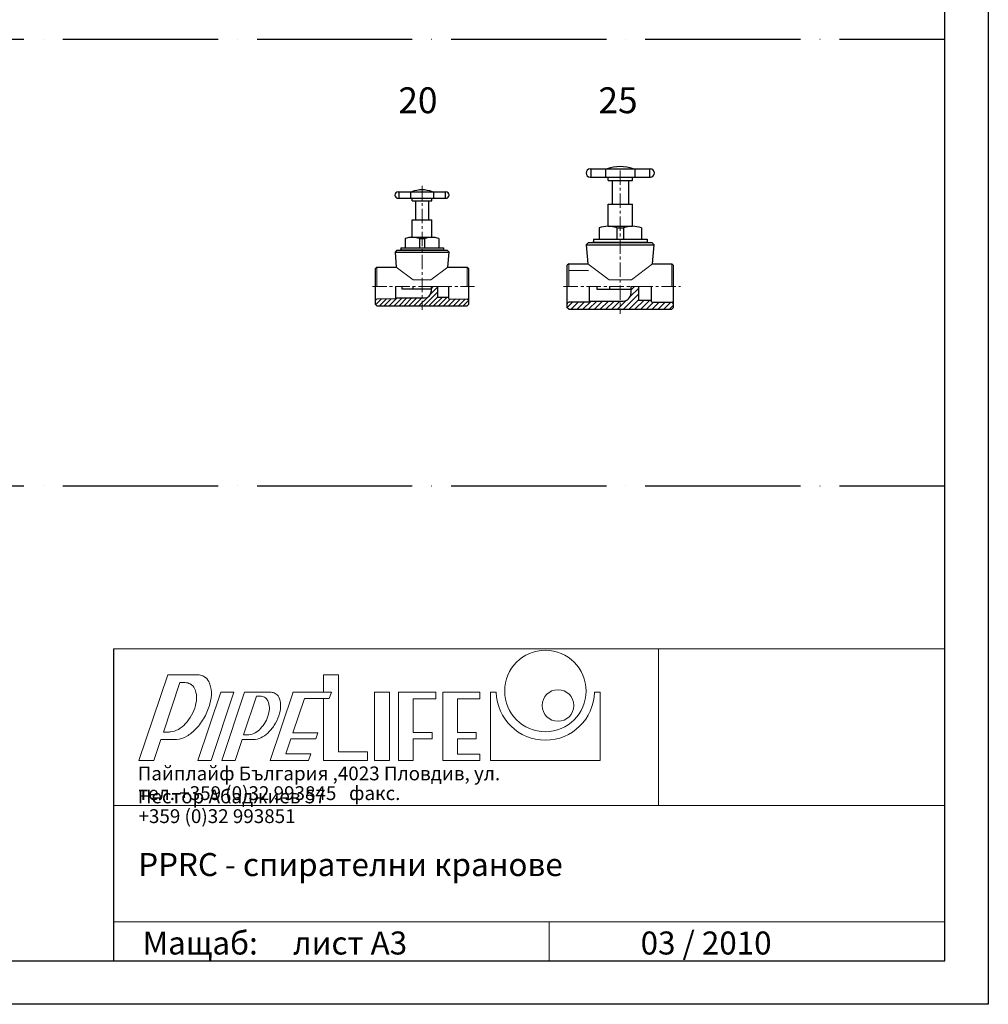
# Model space of a CAD drawing. Units: millimetres. Extents: x 197 to 2297, y -31 to 1464.
# Drawn here: x 1548 to 2297, y -31 to 730 of the extents above; entities that cross this region are included whole.
import ezdxf

# ---------------------------------------------------------------- set-up
doc = ezdxf.new("R2010")
doc.units = ezdxf.units.MM
doc.header["$MEASUREMENT"] = 0
doc.linetypes.add('ACAD_ISO04W100', pattern=[30, 24, -3, 0, -3])
doc.linetypes.add('CENTER', pattern=[50.8, 31.75, -6.35, 6.35, -6.35])
doc.layers.add('1', color=7, linetype='Continuous')
doc.layers.add('EKSEN', color=7, linetype='CENTER', lineweight=5)
doc.styles.add('gogo', font='tahoma.ttf', dxfattribs={"height": 50})
doc.styles.add('SLDTEXTSTYLE3', font='TXT', dxfattribs={"width": 0.65625})
doc.styles.add('SLDTEXTSTYLE4', font='TXT', dxfattribs={"width": 0.698529})
doc.styles.get("Standard").update_dxf_attribs({"font": 'arial.ttf'})

msp = doc.modelspace()

# ---------------------------------------------------------------- hatches: boundary and pattern name
at = {"layer": 'EKSEN', "lineweight": 5}
h = msp.add_hatch(dxfattribs=at)
h.set_pattern_fill('ANSI31', color=256, scale=0.85, style=0)
h.set_pattern_definition([(45, (2227.057, 138.4065), (-1.908304, 1.908304), [])])
h.paths.add_polyline_path([(1859.45, 508.77), (1859.45, 514.87), (1838.95, 514.87), (1838.95, 514.61, -0.412401), (1838.45, 514.11), (1824.44, 514.02, 0.412262), (1823.45, 513.02), (1823.45, 509.77), (1824.45, 508.77)])
h.paths.add_polyline_path([(1871.45, 515.52), (1871.45, 523.77), (1866.45, 523.77), (1866.45, 519.87, -0.414214), (1861.45, 514.87), (1859.45, 514.87), (1859.45, 508.77), (1894.45, 508.77), (1895.45, 509.77), (1895.45, 513.02, 0.412262), (1894.45, 514.02), (1880.44, 514.11, -0.412401), (1879.95, 514.61), (1879.95, 515.52)])
h = msp.add_hatch(dxfattribs=at)
h.set_pattern_fill('ANSI31', color=256, scale=0.996552, style=0)
h.set_pattern_definition([(45, (2443.6806, 71.15), (-2.237322, 2.237322), [])])
h.paths.add_polyline_path([(2012.69, 506.18), (2012.69, 512.52), (1988.69, 512.52), (1988.69, 512.22, -0.412262), (1988.11, 511.64), (1972.86, 511.53, 0.412111), (1971.69, 510.36), (1971.69, 507.35), (1972.86, 506.18)])
h.paths.add_polyline_path([(2026.76, 513.28), (2026.76, 523.77), (2020.9, 523.77), (2020.9, 518.38, -0.414214), (2015.03, 512.52), (2012.69, 512.52), (2012.69, 506.18), (2052.51, 506.18), (2053.69, 507.35), (2053.69, 510.36, 0.412111), (2052.52, 511.53), (2037.27, 511.64, -0.412262), (2036.69, 512.22), (2036.69, 513.28)])

# ---------------------------------------------------------------- linework, layer by layer
at = {"ltscale": 0.35}
for p, q in [((1986.25, 611.48), (1986.25, 611.48)), ((2001.36, 614.63), (2001.36, 608.34)), ((2024.02, 614.63), (2024.02, 608.34)), ((2039.13, 611.48), (2039.13, 611.48)), ((2006.39, 605.82), (2006.39, 587.3)), ((2018.98, 605.82), (2018.98, 587.3)), ((1838.45, 594.47), (1838.45, 594.47)), ((1850.45, 596.97), (1850.45, 591.97)), ((1868.45, 596.97), (1868.45, 591.97)), ((1880.45, 594.47), (1880.45, 594.47)), ((1854.45, 589.97), (1854.45, 575.26)), ((1864.45, 589.97), (1864.45, 575.26)), ((1996.32, 569.05), (1996.32, 560.24)), ((2010.17, 569.05), (2010.17, 560.24)), ((2015.21, 569.05), (2015.21, 560.24)), ((2029.05, 569.05), (2029.05, 560.24)), ((1846.45, 560.77), (1846.45, 553.77)), ((1857.45, 560.77), (1857.45, 553.77)), ((1861.45, 560.77), (1861.45, 553.77)), ((1872.45, 560.77), (1872.45, 553.77)), ((1991.91, 560.24), (1991.91, 557.72)), ((2033.46, 560.24), (2033.46, 557.72)), ((1842.95, 553.77), (1842.95, 551.77)), ((1875.95, 553.77), (1875.95, 551.77))]:
    msp.add_line(p, q, dxfattribs=at)
for p, q in [((1989.4, 614.63), (2035.98, 614.63)), ((1990.03, 614.63), (1990.03, 608.34)), ((2035.35, 614.63), (2035.35, 608.34)), ((1989.4, 608.34), (2035.98, 608.34)), ((2003.24, 605.82), (2003.24, 608.34)), ((2003.24, 605.82), (2022.13, 605.82)), ((2022.13, 605.82), (2022.13, 608.34)), ((1840.95, 596.97), (1877.95, 596.97)), ((1841.45, 596.97), (1841.45, 591.97)), ((1877.45, 596.97), (1877.45, 591.97)), ((1840.95, 591.97), (1877.95, 591.97)), ((1851.95, 589.97), (1851.95, 591.97)), ((1851.95, 589.97), (1866.95, 589.97)), ((1866.95, 589.97), (1866.95, 591.97)), ((2003.24, 570.31), (2003.24, 587.3)), ((2003.24, 587.3), (2022.13, 587.3)), ((2022.13, 570.3), (2022.13, 587.3)), ((1851.95, 561.77), (1851.95, 575.26)), ((1851.95, 575.26), (1866.95, 575.26)), ((1866.95, 561.76), (1866.95, 575.26)), ((1988.14, 557.72), (1986.4, 555.98)), ((1986.4, 555.98), (2038.98, 555.98)), ((1986.4, 555.98), (1987.63, 541.35)), ((2034.09, 557.72), (1991.28, 557.72)), ((1991.28, 557.72), (2034.09, 557.72)), ((1991.28, 557.72), (1991.91, 557.72)), ((2037.24, 557.72), (2038.98, 555.98)), ((2037.71, 541.32), (2038.98, 555.98)), ((1839.95, 551.77), (1838.56, 550.38)), ((1838.56, 550.38), (1880.33, 550.38)), ((1838.56, 550.38), (1839.54, 538.77)), ((1876.45, 551.77), (1842.45, 551.77)), ((1842.45, 551.77), (1876.45, 551.77)), ((1842.45, 551.77), (1842.95, 551.77)), ((1878.95, 551.77), (1880.33, 550.39)), ((1879.33, 538.77), (1880.33, 550.39)), ((1972.86, 541.35), (1971.69, 540.18)), ((2052.51, 541.35), (2053.69, 540.18)), ((1824.45, 538.77), (1823.45, 537.77)), ((1823.45, 509.77), (1823.45, 537.77)), ((1894.45, 538.77), (1895.45, 537.77)), ((1895.45, 537.77), (1895.45, 509.77)), ((1971.69, 507.35), (1971.69, 540.18)), ((1988.11, 535.9), (1972.86, 536.01)), ((2053.69, 540.18), (2053.69, 507.35)), ((1838.95, 523.77), (1838.95, 514.61)), ((1843.95, 523.77), (1843.95, 522.02)), ((1871.45, 523.77), (1871.45, 515.52)), ((1879.95, 523.77), (1879.95, 514.61)), ((1988.69, 523.77), (1988.69, 512.22)), ((1994.52, 523.77), (1994.52, 521.72)), ((2026.76, 523.77), (2026.76, 513.28)), ((2036.69, 523.77), (2036.69, 512.22)), ((1838.45, 514.11), (1824.44, 514.02)), ((1880.44, 514.11), (1894.45, 514.02)), ((1988.11, 511.64), (1972.86, 511.53)), ((2037.27, 511.64), (2052.52, 511.53)), ((1824.45, 508.77), (1823.45, 509.77)), ((1894.45, 508.77), (1895.45, 509.77)), ((1972.86, 506.18), (1971.69, 507.35)), ((2052.51, 506.18), (2053.69, 507.35)), ((1620.86, 243.39), (1620.86, 2.21))]:
    msp.add_line(p, q)
at = {"linetype": 'CENTER', "lineweight": 5, "ltscale": 0.35}
for p, q in [((2012.69, 613.5), (2012.69, 502.61)), ((1859.45, 601.56), (1859.45, 505.72)), ((1821.08, 523.77), (1866.45, 523.77)), ((1871.45, 523.77), (1900.12, 523.77)), ((1968.91, 523.77), (2020.9, 523.77)), ((2026.76, 523.77), (2059.17, 523.77))]:
    msp.add_line(p, q, dxfattribs=at)
at = {"ltscale": 0.25}
for p, q in [((2003.24, 570.31), (2022.13, 570.31)), ((2010.17, 569.05), (2015.21, 569.05)), ((1851.95, 561.77), (1866.95, 561.77)), ((1857.45, 560.77), (1861.45, 560.77)), ((1988.14, 557.72), (2037.24, 557.72)), ((1991.91, 560.24), (2033.46, 560.24)), ((1839.95, 551.77), (1878.95, 551.77)), ((1842.95, 553.77), (1875.95, 553.77)), ((1972.86, 541.35), (1987.63, 541.35)), ((2037.76, 541.35), (2052.51, 541.35)), ((1824.45, 538.77), (1839.54, 538.77)), ((1879.33, 538.77), (1894.45, 538.77)), ((1843.95, 522.02), (1866.45, 522.02)), ((1852.45, 523.77), (1852.45, 522.02)), ((1866.45, 523.77), (1866.45, 519.87)), ((1994.52, 521.72), (2020.9, 521.72)), ((2004.48, 523.77), (2004.48, 521.72)), ((2020.9, 523.77), (2020.9, 518.38)), ((1838.95, 514.87), (1861.45, 514.87)), ((1871.45, 515.52), (1879.95, 515.52)), ((1988.69, 512.52), (2015.03, 512.52)), ((2026.76, 513.28), (2036.69, 513.28)), ((1824.45, 508.77), (1894.45, 508.77)), ((1972.86, 506.18), (2052.51, 506.18))]:
    msp.add_line(p, q, dxfattribs=at)
at = {"lineweight": 5}
for p, q in [((1987.63, 541.35), (2004.03, 528.78)), ((2037.71, 541.32), (2021.36, 528.78)), ((1839.54, 538.77), (1852.57, 528.78)), ((1879.36, 538.77), (1866.34, 528.78)), ((1852.57, 528.78), (1866.34, 528.78)), ((2004.03, 528.78), (2021.36, 528.78))]:
    msp.add_line(p, q, dxfattribs=at)
at = {"color": 7, "linetype": 'Continuous', "lineweight": 0}
for p, q in [((1620.86, 243.39), (2263.65, 243.39)), ((2042.27, 122.37), (2042.27, 243.39)), ((2263.65, 122.37), (1620.86, 122.37)), ((1620.86, 32.46), (2263.65, 32.46)), ((1957.72, 2.21), (1957.72, 32.46))]:
    msp.add_line(p, q, dxfattribs=at)
at = {"color": 8, "linetype": 'Continuous', "lineweight": 0}
for p, q in [((1640.63, 157.03), (1662.81, 223.32)), ((1662.81, 223.32), (1687.21, 223.32)), ((1659.47, 179.18), (1672.26, 217.4)), ((1676.23, 217.4), (1672.26, 217.4)), ((1686.15, 157.03), (1703.83, 209.87)), ((1696.39, 157.03), (1714.07, 209.87)), ((1703.83, 209.87), (1714.07, 209.87)), ((1704.63, 157.03), (1722.31, 209.87)), ((1721.53, 176.92), (1731.55, 206.88)), ((1722.31, 209.87), (1742.76, 209.87)), ((1731.55, 206.88), (1734.35, 206.88)), ((1742.16, 157.03), (1759.84, 209.87)), ((1742.16, 157.03), (1759.84, 209.87)), ((1759.84, 209.87), (1759.69, 209.78)), ((1789.34, 209.87), (1759.84, 209.87)), ((1759.84, 209.87), (1783.38, 209.87)), ((1787.78, 205.2), (1789.34, 209.87)), ((1787.78, 205.2), (1789.34, 209.87)), ((1912.44, 209.87), (1912.44, 157.03)), ((1912.44, 209.87), (1916.84, 209.87)), ((1992.81, 209.87), (1997.21, 209.87)), ((1997.21, 209.87), (1997.21, 157.03)), ((1759.59, 178.5), (1768.52, 205.2)), ((1759.59, 178.5), (1768.52, 205.2)), ((1787.78, 205.2), (1768.52, 205.2)), ((1768.52, 205.2), (1783.38, 205.2)), ((1664.04, 179.18), (1659.47, 179.18)), ((1724.93, 176.92), (1721.53, 176.92)), ((1778.85, 178.5), (1759.59, 178.5)), ((1759.59, 178.5), (1778.85, 178.5)), ((1777.28, 173.83), (1778.85, 178.5)), ((1777.28, 173.83), (1778.85, 178.5)), ((1652.06, 157.03), (1657.51, 173.34)), ((1668.72, 173.34), (1657.51, 173.34)), ((1714.87, 157.03), (1720.38, 173.49)), ((1730.51, 173.49), (1720.38, 173.49)), ((1754.15, 162.26), (1758.03, 173.83)), ((1754.15, 162.26), (1758.03, 173.83)), ((1758.03, 173.83), (1777.28, 173.83)), ((1758.03, 173.83), (1777.28, 173.83)), ((1754.15, 162.26), (1773.41, 162.26)), ((1754.15, 162.26), (1773.41, 162.26)), ((1771.66, 157.03), (1773.41, 162.26)), ((1771.66, 157.03), (1773.41, 162.26)), ((1640.63, 157.03), (1652.06, 157.03)), ((1686.15, 157.03), (1696.39, 157.03)), ((1704.63, 157.03), (1714.87, 157.03)), ((1771.66, 157.03), (1742.16, 157.03)), ((1742.16, 157.03), (1771.66, 157.03)), ((1912.44, 157.03), (1997.21, 157.03))]:
    msp.add_line(p, q, dxfattribs=at)
at = {"color": 150, "linetype": 'Continuous', "lineweight": 0}
for p, q in [((1783.38, 223.32), (1783.38, 209.87)), ((1783.38, 223.32), (1794.77, 223.32)), ((1794.77, 223.32), (1794.77, 163.94)), ((1822.81, 209.87), (1822.81, 157.03)), ((1822.81, 209.87), (1834.21, 209.87)), ((1834.21, 209.87), (1834.21, 157.03)), ((1841.3, 209.87), (1841.3, 157.03)), ((1841.3, 209.87), (1870.06, 209.87)), ((1870.06, 209.87), (1870.06, 204.86)), ((1875.47, 209.87), (1875.47, 157.03)), ((1875.47, 209.87), (1904.23, 209.87)), ((1904.23, 209.87), (1904.23, 204.86)), ((1783.38, 205.2), (1783.38, 157.03)), ((1852.69, 204.86), (1852.69, 178.84)), ((1852.69, 204.86), (1870.06, 204.86)), ((1886.86, 204.86), (1886.86, 178.84)), ((1886.86, 204.86), (1904.23, 204.86)), ((1852.69, 178.84), (1867.25, 178.84)), ((1867.25, 178.84), (1867.25, 173.83)), ((1886.86, 178.84), (1901.42, 178.84)), ((1901.42, 178.84), (1901.42, 173.83)), ((1852.69, 173.83), (1852.69, 157.03)), ((1852.69, 173.83), (1867.25, 173.83)), ((1886.86, 173.83), (1886.86, 162.03)), ((1886.86, 173.83), (1901.42, 173.83)), ((1794.77, 163.94), (1817.18, 163.94)), ((1817.18, 163.94), (1817.18, 157.03)), ((1886.86, 162.03), (1904.23, 162.03)), ((1904.23, 162.03), (1904.23, 157.03)), ((1783.38, 157.03), (1817.18, 157.03)), ((1822.81, 157.03), (1834.21, 157.03)), ((1841.3, 157.03), (1852.69, 157.03)), ((1875.47, 157.03), (1904.23, 157.03))]:
    msp.add_line(p, q, dxfattribs=at)
for centre, radius in [((1954.82, 210.9), 31.46), ((1964.63, 199.69), 12.23)]:
    msp.add_circle(centre, radius, dxfattribs=at)
for centre, radius, start, end in [((1989.4, 611.48), 3.15, 90, 180), ((1989.4, 611.48), 3.15, 180, 270), ((2012.69, 588.72), 27.8, 68.76069, 111.23931), ((2035.98, 611.48), 3.15, 0, 90), ((1840.95, 594.47), 2.5, 90, 180), ((1840.95, 594.47), 2.5, 180, 270), ((1859.45, 576.39), 22.08, 68.76069, 111.23931), ((1877.95, 594.47), 2.5, 0, 90), ((2003.24, 550.42), 19.87, 69.60974, 110.39026), ((2022.13, 550.42), 19.87, 69.60974, 110.39026), ((1851.95, 545.97), 15.79, 69.60974, 110.39026), ((1866.95, 545.97), 15.79, 69.60974, 110.39026), ((1824.45, 513.02), 1, 90.38197, 180), ((1838.45, 514.61), 0.5, 270.38197, 0), ((1880.45, 514.61), 0.5, 180, 269.61803), ((1894.45, 513.02), 1, 0, 89.61803), ((1972.86, 510.36), 1.17, 90.38197, 180), ((1988.1, 512.22), 0.586, 270.38197, 0), ((2037.28, 512.22), 0.586, 180, 269.61803), ((2052.51, 510.36), 1.17, 0, 89.61803)]:
    msp.add_arc(centre, radius, start, end)
at = {"ltscale": 0.35}
for centre, radius in [((2035.98, 611.48), 3.15), ((1877.95, 594.47), 2.5)]:
    msp.add_arc(centre, radius, 270, 0, dxfattribs=at)
at = {"ltscale": 0.25}
for centre, radius in [((1861.45, 519.87), 5), ((2015.03, 518.38), 5.86)]:
    msp.add_arc(centre, radius, 270, 0, dxfattribs=at)
at = {"color": 8, "linetype": 'Continuous', "lineweight": 0}
for centre, radius, start, end in [((1686.28, 214.11), 9.25, 60.87776, 84.23613), ((1686.28, 214.11), 9.25, 25.91654, 60.87776), ((1676.23, 209.23), 8.16, 60.87806, 90), ((1676.23, 209.23), 8.16, 25.91624, 60.87806), ((1676.84, 209.52), 19.75, 1.52048, 25.91624), ((1669.67, 206.05), 15.46, 1.52048, 25.91624), ((1661.92, 205.84), 23.21, 344.66486, 1.52048), ((1665.67, 209.22), 30.92, 344.66486, 1.52048), ((1734.35, 200.34), 6.54, 60.87806, 90), ((1734.35, 200.34), 6.54, 25.91624, 60.87806), ((1742.76, 203.3), 6.57, 60.87806, 90), ((1742.76, 203.3), 6.57, 25.91624, 60.87806), ((1735.79, 199.91), 14.32, 1.52048, 25.91624), ((1954.82, 210.9), 38, 181.54598, 358.45402), ((1651.41, 208.72), 34.11, 330.87806, 344.66486), ((1650.54, 213.37), 46.61, 330.87806, 344.66486), ((1729.28, 197.88), 12.16, 1.52048, 25.91624), ((1723.3, 197.73), 18.15, 344.66486, 1.52048), ((1727.54, 199.69), 22.58, 344.66486, 1.52048), ((1651.41, 208.72), 34.11, 317.09126, 330.87806), ((1650.54, 213.37), 46.61, 317.09126, 330.87806), ((1715.19, 199.95), 26.56, 330.87806, 344.66486), ((1716.36, 202.76), 34.17, 330.87806, 344.66486), ((1659.39, 201.3), 23.21, 300.23564, 317.09126), ((1715.19, 199.95), 26.56, 317.09126, 330.87806), ((1716.36, 202.76), 34.17, 317.09126, 330.87806), ((1664.04, 187.35), 8.16, 270, 275.83988), ((1663.3, 194.6), 15.46, 275.83988, 300.23564), ((1667.66, 193.04), 19.75, 275.83988, 300.23564), ((1662.03, 202.69), 30.92, 300.23564, 317.09126), ((1724.93, 183.45), 6.54, 270, 275.83988), ((1724.36, 189.05), 12.16, 275.83988, 300.23564), ((1721.35, 194.22), 18.15, 300.23564, 317.09126), ((1729, 187.74), 14.32, 276.03913, 300.23347), ((1724.85, 194.87), 22.58, 300.23564, 317.09126), ((1668.72, 182.6), 9.25, 270, 275.83988)]:
    msp.add_arc(centre, radius, start, end, dxfattribs=at)
at = {"layer": '1', "color": 1, "linetype": 'ACAD_ISO04W100', "ltscale": 5}
for p, q in [((230.88, 715.14), (2263.65, 715.14)), ((230.88, 369.61), (2263.65, 369.61))]:
    msp.add_line(p, q, dxfattribs=at)
at = {"layer": '1', "color": 1}
msp.add_lwpolyline([(2297.27, 1463.5), (2297.27, -31.41), (197.27, -31.41), (197.27, 1463.5)], close=True, dxfattribs=at)
at = {"layer": '1', "color": 7}
msp.add_lwpolyline([(2263.65, 2.21), (2263.65, 1429.89), (230.88, 1429.89), (230.88, 2.21)], close=True, dxfattribs=at)
at = {"layer": 'EKSEN'}
for p, q in [((1972.86, 541.35), (1972.86, 523.77)), ((2052.51, 541.35), (2052.51, 523.77)), ((1824.45, 538.77), (1824.45, 523.77)), ((1894.45, 538.77), (1894.45, 523.77)), ((1866.45, 523.77), (1871.45, 523.77)), ((2020.9, 523.77), (2026.76, 523.77))]:
    msp.add_line(p, q, dxfattribs=at)

# ---------------------------------------------------------------- texts
at = {"char_height": 20, "width": 32.2148, "attachment_point": 1}
for s, insert in [('{\\fArial|b0|i0|c0|p34;20}', (1841.13, 677.75)), ('{\\fArial|b0|i0|c0|p34;25}', (1995.85, 677.75))]:
    msp.add_mtext(s, dxfattribs=dict(at, insert=insert))
at = {"color": 7, "linetype": 'Continuous', "lineweight": 0, "attachment_point": 1}
for s, insert, char_height, style in [('{\\fTxt|b0|i0|c204|p2;Пайплайф България ,4023 Пловдив, ул. Нестор Абаджиев 57}', (1639.67, 152.5), 10.678, 'SLDTEXTSTYLE4'), ('{\\fTxt|b0|i0|c204|p2;тел}. +3{\\fTxt|b0|i0|c204|p2;59 }(0){\\fTxt|b0|i0|c204|p2;32 993845}   {\\fTxt|b0|i0|c204|p2;факс}. +3{\\fTxt|b0|i0|c204|p2;59} (0){\\fTxt|b0|i0|c204|p2;32} 9{\\fTxt|b0|i0|c204|p2;93851}', (1640.23, 137.24), 10.67797, 'SLDTEXTSTYLE3'), ('{\\Ftxt|c204;PPRC - спирателни кранове}', (1640.04, 85.57), 17.7966, 'gogo'), ('{\\Ftxt|c204;Мащаб\\Ftxt|c0;:     \\Ftxt|c204;лист \\Ftxt|c0;A3}', (1643.43, 24.89), 17.7966, 'gogo'), ('03 / 2010', (2028.47, 24.89), 17.797, 'gogo')]:
    msp.add_mtext(s, dxfattribs=dict(at, insert=insert, char_height=char_height, style=style))

doc.saveas('drawing.dxf')
